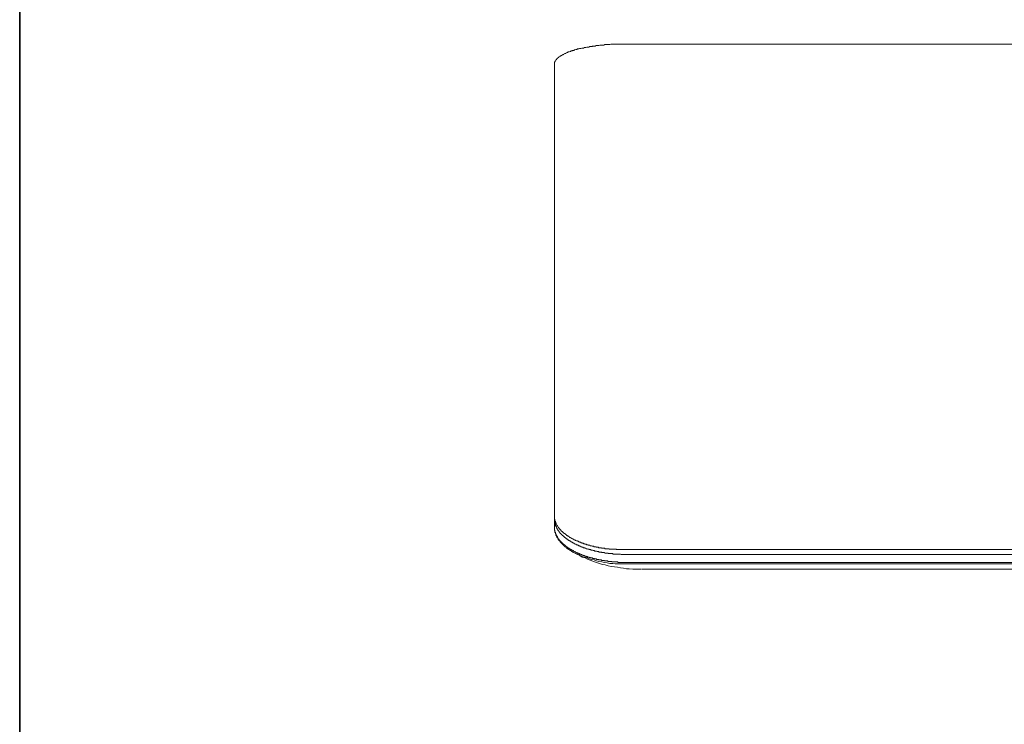
# Model space of a CAD drawing. Units: inches. Extents: x 11 to 116, y 230 to 279.
# Drawn here: x 11 to 31, y 244 to 258 of the extents above; entities that cross this region are included whole.
import ezdxf

# ---------------------------------------------------------------- set-up
doc = ezdxf.new("R2010")
doc.units = ezdxf.units.IN
doc.header["$MEASUREMENT"] = 0
doc.layers.add('图层 1', color=7, linetype='Continuous')

msp = doc.modelspace()

# ---------------------------------------------------------------- linework, layer by layer
at = {"layer": '图层 1', "lineweight": 35}
msp.add_lwpolyline([(115.77, 232.185), (10.77, 232.185), (10.77, 276.185), (115.77, 276.185), (115.77, 232.185)], dxfattribs=at)
at = {"layer": '图层 1', "lineweight": 9}
for points in [[(21.666, 257.39), (21.666, 257.4), (21.666, 257.41), (21.666, 257.42), (21.666, 257.43), (21.677, 257.43), (21.677, 257.44), (21.677, 257.45), (21.687, 257.45), (21.687, 257.46), (21.697, 257.47), (21.697, 257.48), (21.706, 257.48), (21.706, 257.49), (21.717, 257.49), (21.717, 257.5), (21.726, 257.51), (21.736, 257.51), (21.736, 257.52), (21.746, 257.52), (21.746, 257.53), (21.756, 257.53), (21.756, 257.54), (21.766, 257.54), (21.776, 257.55), (21.786, 257.55), (21.786, 257.56), (21.796, 257.56), (21.806, 257.56), (21.806, 257.57), (21.816, 257.57), (21.826, 257.58), (21.836, 257.58), (21.846, 257.59), (21.856, 257.59), (21.866, 257.6), (21.876, 257.61), (21.886, 257.61), (21.896, 257.61), (21.906, 257.62), (21.916, 257.62), (21.926, 257.63), (21.936, 257.63), (21.946, 257.64), (21.956, 257.64), (21.966, 257.64), (21.986, 257.65), (21.996, 257.65), (22.006, 257.66), (22.016, 257.66), (22.026, 257.66), (22.036, 257.67), (22.056, 257.67), (22.065, 257.67), (22.076, 257.68), (22.085, 257.68), (22.105, 257.69), (22.116, 257.69), (22.125, 257.69), (22.135, 257.7), (22.155, 257.7), (22.165, 257.7), (22.175, 257.71), (22.195, 257.71), (22.205, 257.71), (22.225, 257.72), (22.235, 257.72), (22.245, 257.72), (22.265, 257.72), (22.275, 257.73), (22.295, 257.73), (22.305, 257.73), (22.325, 257.74), (22.335, 257.74), (22.355, 257.74), (22.365, 257.74), (22.385, 257.75), (22.395, 257.75), (22.415, 257.75), (22.435, 257.75), (22.445, 257.76), (22.465, 257.76), (22.475, 257.76), (22.495, 257.76), (22.515, 257.77), (22.525, 257.77), (22.545, 257.77), (22.555, 257.77), (22.574, 257.77), (22.594, 257.78), (22.604, 257.78), (22.624, 257.78), (22.644, 257.78), (22.654, 257.78), (22.674, 257.78), (22.694, 257.79), (22.714, 257.79), (22.724, 257.79), (22.744, 257.79), (22.764, 257.79), (22.774, 257.79), (22.794, 257.79), (22.814, 257.8), (22.834, 257.8), (22.844, 257.8), (22.864, 257.8), (22.884, 257.8), (22.904, 257.8), (22.914, 257.8), (22.934, 257.8)], [(22.934, 257.8), (22.953, 257.8)], [(22.953, 257.8), (22.973, 257.8), (22.993, 257.8), (23.004, 257.8), (23.024, 257.8), (23.043, 257.8), (23.063, 257.8), (23.074, 257.8), (23.093, 257.8), (23.113, 257.8)], [(42.1, 257.8), (23.113, 257.8)], [(21.666, 257.39), (21.666, 253.476)], [(21.666, 253.476), (21.666, 248.114)], [(21.666, 248.184), (21.666, 248.174), (21.666, 248.164), (21.666, 248.154), (21.666, 248.144), (21.666, 248.134), (21.666, 248.124), (21.666, 248.114), (21.677, 248.114), (21.677, 248.104), (21.677, 248.094), (21.677, 248.084), (21.687, 248.074), (21.687, 248.064), (21.687, 248.054), (21.697, 248.054), (21.697, 248.044), (21.697, 248.034), (21.697, 248.024), (21.706, 248.024), (21.706, 248.014), (21.717, 248.004), (21.717, 247.994), (21.726, 247.984), (21.726, 247.974), (21.736, 247.974), (21.736, 247.964), (21.746, 247.954), (21.746, 247.944), (21.756, 247.944), (21.756, 247.934), (21.766, 247.934), (21.766, 247.924), (21.776, 247.914), (21.786, 247.904)], [(21.666, 248.114), (21.666, 247.964)], [(21.687, 248.004), (21.666, 248.064)], [(21.687, 248.004), (21.687, 247.994), (21.687, 247.984), (21.697, 247.984), (21.697, 247.974), (21.697, 247.964), (21.706, 247.964), (21.706, 247.954), (21.706, 247.944), (21.717, 247.934), (21.717, 247.924), (21.726, 247.914)], [(21.666, 247.964), (21.666, 247.954), (21.666, 247.944), (21.666, 247.934), (21.666, 247.924), (21.666, 247.914), (21.666, 247.904), (21.666, 247.894), (21.677, 247.884), (21.677, 247.874), (21.677, 247.864), (21.677, 247.854), (21.687, 247.854), (21.687, 247.844), (21.687, 247.834), (21.687, 247.824), (21.697, 247.824), (21.697, 247.815)], [(21.726, 247.735), (21.726, 247.744), (21.717, 247.744), (21.717, 247.755), (21.717, 247.765), (21.706, 247.765), (21.706, 247.775), (21.706, 247.784), (21.697, 247.784), (21.697, 247.795), (21.697, 247.805), (21.697, 247.815), (21.687, 247.815), (21.687, 247.824), (21.687, 247.834), (21.687, 247.844), (21.677, 247.844), (21.677, 247.854), (21.677, 247.864), (21.677, 247.874), (21.677, 247.884), (21.666, 247.884), (21.666, 247.894), (21.666, 247.904), (21.666, 247.914), (21.666, 247.924)], [(21.697, 247.815), (21.697, 247.815)], [(21.697, 247.815), (21.697, 247.805), (21.706, 247.795), (21.706, 247.784), (21.717, 247.775), (21.717, 247.765), (21.726, 247.765), (21.726, 247.755), (21.726, 247.744), (21.736, 247.744), (21.736, 247.735), (21.746, 247.725), (21.746, 247.715), (21.756, 247.715), (21.756, 247.705), (21.766, 247.705), (21.766, 247.695), (21.776, 247.684)], [(21.726, 247.914), (21.726, 247.914)], [(21.726, 247.914), (21.726, 247.904), (21.736, 247.904), (21.736, 247.894), (21.746, 247.884), (21.756, 247.874), (21.756, 247.864), (21.766, 247.864), (21.766, 247.854), (21.776, 247.854), (21.776, 247.844), (21.776, 247.834), (21.786, 247.834), (21.786, 247.824), (21.796, 247.824), (21.796, 247.815), (21.806, 247.815), (21.806, 247.805), (21.816, 247.805), (21.816, 247.795), (21.826, 247.795), (21.826, 247.784), (21.836, 247.784), (21.836, 247.775), (21.846, 247.775), (21.856, 247.765), (21.866, 247.755), (21.876, 247.744), (21.886, 247.744), (21.886, 247.735), (21.896, 247.735), (21.896, 247.725), (21.906, 247.725), (21.916, 247.715), (21.926, 247.715), (21.926, 247.705), (21.936, 247.705), (21.936, 247.695), (21.946, 247.695), (21.956, 247.695), (21.956, 247.684), (21.966, 247.684), (21.976, 247.675), (21.986, 247.675), (21.986, 247.665), (21.996, 247.665), (22.006, 247.655), (22.016, 247.655), (22.016, 247.645), (22.026, 247.645), (22.036, 247.645), (22.036, 247.635), (22.046, 247.635), (22.056, 247.635), (22.056, 247.625), (22.065, 247.625), (22.076, 247.615), (22.085, 247.615), (22.096, 247.605), (22.105, 247.605), (22.116, 247.595), (22.125, 247.595), (22.135, 247.595), (22.135, 247.585), (22.145, 247.585), (22.155, 247.585), (22.155, 247.575)], [(21.786, 247.904), (21.786, 247.904)], [(21.786, 247.904), (21.796, 247.894), (21.796, 247.884), (21.806, 247.884), (21.806, 247.874), (21.816, 247.874), (21.816, 247.864), (21.826, 247.864), (21.836, 247.854), (21.846, 247.844), (21.856, 247.834), (21.866, 247.834), (21.866, 247.824), (21.876, 247.824), (21.876, 247.815), (21.886, 247.815), (21.896, 247.805), (21.906, 247.805), (21.906, 247.795), (21.916, 247.795), (21.916, 247.784), (21.926, 247.784), (21.936, 247.775), (21.946, 247.775), (21.946, 247.765), (21.956, 247.765), (21.966, 247.755), (21.976, 247.755), (21.976, 247.744), (21.986, 247.744), (21.996, 247.744), (21.996, 247.735), (22.006, 247.735), (22.016, 247.725), (22.026, 247.725), (22.026, 247.715), (22.036, 247.715), (22.046, 247.715), (22.056, 247.705), (22.065, 247.705), (22.065, 247.695), (22.076, 247.695), (22.085, 247.695), (22.096, 247.684), (22.105, 247.684), (22.116, 247.675), (22.125, 247.675), (22.135, 247.675), (22.135, 247.665), (22.145, 247.665), (22.155, 247.665), (22.155, 247.655), (22.165, 247.655), (22.175, 247.655), (22.175, 247.645), (22.185, 247.645)], [(21.736, 247.725), (21.726, 247.735)], [(21.946, 247.505), (21.946, 247.515), (21.936, 247.515), (21.926, 247.515), (21.926, 247.525), (21.916, 247.525), (21.916, 247.535), (21.906, 247.535), (21.906, 247.545), (21.896, 247.545), (21.886, 247.555), (21.876, 247.555), (21.876, 247.565), (21.866, 247.565), (21.866, 247.575), (21.856, 247.575), (21.856, 247.585), (21.846, 247.585), (21.846, 247.595), (21.836, 247.595), (21.836, 247.605), (21.826, 247.605), (21.826, 247.615), (21.816, 247.615), (21.816, 247.625), (21.806, 247.625), (21.806, 247.635), (21.796, 247.635), (21.796, 247.645), (21.786, 247.645), (21.786, 247.655), (21.776, 247.665), (21.776, 247.675), (21.766, 247.675), (21.766, 247.684), (21.756, 247.684), (21.756, 247.695), (21.746, 247.695), (21.746, 247.705), (21.746, 247.715), (21.736, 247.715), (21.736, 247.725)], [(21.776, 247.684), (21.776, 247.675), (21.786, 247.675), (21.786, 247.665), (21.796, 247.665), (21.796, 247.655), (21.806, 247.655), (21.806, 247.645), (21.816, 247.645), (21.816, 247.635), (21.826, 247.635), (21.826, 247.625), (21.836, 247.625), (21.836, 247.615), (21.846, 247.615), (21.846, 247.605)], [(21.846, 247.605), (21.856, 247.605)], [(21.856, 247.605), (21.856, 247.595), (21.866, 247.595), (21.876, 247.595), (21.876, 247.585), (21.886, 247.585), (21.886, 247.575), (21.896, 247.575), (21.896, 247.565), (21.906, 247.565), (21.906, 247.555), (21.916, 247.555), (21.926, 247.555), (21.926, 247.545), (21.936, 247.545), (21.936, 247.535), (21.946, 247.535), (21.956, 247.535), (21.956, 247.525), (21.966, 247.525), (21.966, 247.515), (21.976, 247.515), (21.986, 247.515), (21.986, 247.505), (21.996, 247.505), (21.996, 247.495), (22.006, 247.495), (22.016, 247.495), (22.016, 247.485), (22.026, 247.485), (22.036, 247.485), (22.036, 247.475), (22.046, 247.475), (22.056, 247.475), (22.056, 247.465), (22.065, 247.465), (22.076, 247.455), (22.085, 247.455)], [(22.185, 247.645), (22.195, 247.645)], [(22.195, 247.645), (22.205, 247.645), (22.205, 247.635), (22.215, 247.635), (22.225, 247.635), (22.235, 247.625), (22.245, 247.625), (22.255, 247.625), (22.265, 247.615), (22.275, 247.615), (22.285, 247.615), (22.285, 247.605), (22.295, 247.605), (22.305, 247.605), (22.315, 247.605), (22.325, 247.595), (22.335, 247.595), (22.345, 247.595), (22.355, 247.595), (22.355, 247.585), (22.365, 247.585), (22.375, 247.585), (22.385, 247.585), (22.395, 247.575), (22.405, 247.575), (22.415, 247.575), (22.425, 247.575), (22.435, 247.565), (22.445, 247.565), (22.455, 247.565), (22.465, 247.565), (22.475, 247.555), (22.485, 247.555), (22.495, 247.555), (22.505, 247.555), (22.515, 247.555), (22.515, 247.545), (22.525, 247.545), (22.535, 247.545), (22.545, 247.545), (22.555, 247.545), (22.565, 247.545), (22.565, 247.535), (22.574, 247.535), (22.584, 247.535), (22.594, 247.535), (22.604, 247.535), (22.614, 247.535), (22.624, 247.535), (22.624, 247.525), (22.634, 247.525), (22.644, 247.525), (22.654, 247.525)], [(21.946, 247.505), (21.946, 247.505)], [(22.056, 247.435), (22.056, 247.445), (22.046, 247.445), (22.036, 247.445), (22.036, 247.455), (22.026, 247.455), (22.016, 247.455), (22.016, 247.465), (22.006, 247.465), (22.006, 247.475), (21.996, 247.475), (21.986, 247.475), (21.986, 247.485), (21.976, 247.485), (21.966, 247.495), (21.956, 247.495), (21.956, 247.505), (21.946, 247.505)], [(22.056, 247.435), (22.105, 247.415), (22.155, 247.395), (22.215, 247.365), (22.265, 247.345), (22.315, 247.335), (22.365, 247.315), (22.415, 247.295), (22.475, 247.285), (22.525, 247.265), (22.574, 247.255), (22.634, 247.245), (22.684, 247.235), (22.744, 247.225), (22.794, 247.215), (22.854, 247.215), (22.904, 247.205), (22.953, 247.205), (23.013, 247.205), (23.063, 247.205), (23.123, 247.205)], [(22.065, 247.435), (22.125, 247.405), (22.185, 247.375), (22.235, 247.345), (22.295, 247.325), (22.355, 247.295), (22.415, 247.275), (22.465, 247.255), (22.525, 247.235), (22.584, 247.215), (22.644, 247.195), (22.704, 247.185), (22.764, 247.165), (22.824, 247.155), (22.894, 247.145), (22.953, 247.135), (23.013, 247.125), (23.074, 247.115), (23.133, 247.106), (23.193, 247.106), (23.263, 247.096), (23.323, 247.096), (23.383, 247.096), (23.442, 247.096)], [(22.085, 247.455), (22.096, 247.445), (22.105, 247.445), (22.116, 247.435), (22.125, 247.435), (22.135, 247.425), (22.145, 247.425), (22.155, 247.425), (22.155, 247.415), (22.165, 247.415)], [(22.155, 247.575), (22.165, 247.575)], [(22.165, 247.575), (22.175, 247.575), (22.185, 247.565), (22.195, 247.565), (22.205, 247.555), (22.215, 247.555), (22.225, 247.555), (22.225, 247.545), (22.235, 247.545), (22.245, 247.545), (22.255, 247.545), (22.255, 247.535), (22.265, 247.535), (22.275, 247.535), (22.285, 247.535), (22.285, 247.525), (22.295, 247.525), (22.305, 247.525), (22.315, 247.515), (22.325, 247.515), (22.335, 247.515), (22.345, 247.505), (22.355, 247.505), (22.365, 247.505), (22.375, 247.505), (22.375, 247.495), (22.385, 247.495), (22.395, 247.495), (22.405, 247.495), (22.415, 247.485), (22.425, 247.485), (22.435, 247.485), (22.445, 247.485), (22.455, 247.475), (22.465, 247.475), (22.475, 247.475), (22.485, 247.475), (22.485, 247.465), (22.495, 247.465), (22.505, 247.465), (22.515, 247.465), (22.525, 247.465), (22.535, 247.455), (22.545, 247.455), (22.555, 247.455), (22.565, 247.455), (22.574, 247.455), (22.574, 247.445), (22.584, 247.445), (22.594, 247.445), (22.604, 247.445), (22.614, 247.445), (22.624, 247.445), (22.634, 247.435), (22.644, 247.435), (22.654, 247.435), (22.664, 247.435), (22.674, 247.435), (22.684, 247.435), (22.694, 247.425)], [(22.165, 247.415), (22.175, 247.415)], [(22.175, 247.415), (22.175, 247.405), (22.185, 247.405), (22.195, 247.405), (22.205, 247.405), (22.205, 247.395), (22.215, 247.395), (22.225, 247.395), (22.225, 247.385), (22.235, 247.385), (22.245, 247.385), (22.255, 247.385), (22.255, 247.375), (22.265, 247.375), (22.275, 247.375), (22.285, 247.365), (22.295, 247.365), (22.305, 247.365), (22.315, 247.355), (22.325, 247.355), (22.335, 247.355), (22.345, 247.345), (22.355, 247.345), (22.365, 247.345), (22.375, 247.345), (22.375, 247.335), (22.385, 247.335), (22.395, 247.335), (22.405, 247.335), (22.405, 247.325), (22.415, 247.325), (22.425, 247.325), (22.435, 247.325), (22.445, 247.325), (22.445, 247.315), (22.455, 247.315), (22.465, 247.315), (22.475, 247.315), (22.485, 247.315), (22.485, 247.305), (22.495, 247.305), (22.505, 247.305), (22.515, 247.305), (22.525, 247.305), (22.525, 247.295), (22.535, 247.295)], [(22.654, 247.525), (22.654, 247.525)], [(22.654, 247.525), (22.664, 247.525), (22.674, 247.525), (22.684, 247.525), (22.694, 247.525), (22.694, 247.515), (22.704, 247.515), (22.714, 247.515), (22.724, 247.515), (22.734, 247.515), (22.744, 247.515), (22.754, 247.515), (22.764, 247.515), (22.774, 247.515), (22.784, 247.515), (22.784, 247.505), (22.794, 247.505), (22.804, 247.505), (22.814, 247.505), (22.824, 247.505), (22.834, 247.505), (22.844, 247.505), (22.854, 247.505), (22.864, 247.505), (22.874, 247.505), (22.884, 247.505), (22.894, 247.505), (22.904, 247.505), (22.914, 247.505), (22.924, 247.505), (22.934, 247.495), (22.944, 247.495), (22.953, 247.495), (22.964, 247.495), (22.973, 247.495), (22.984, 247.495), (22.993, 247.495), (23.004, 247.495), (23.013, 247.495), (23.024, 247.495), (23.034, 247.495), (23.043, 247.495)], [(22.694, 247.425), (22.694, 247.425)], [(22.694, 247.425), (22.704, 247.425), (22.714, 247.425), (22.724, 247.425), (22.734, 247.425), (22.744, 247.425), (22.754, 247.425), (22.764, 247.425), (22.764, 247.415), (22.774, 247.415), (22.784, 247.415), (22.794, 247.415), (22.804, 247.415), (22.814, 247.415), (22.824, 247.415), (22.834, 247.415), (22.844, 247.415), (22.854, 247.415), (22.854, 247.405), (22.864, 247.405), (22.874, 247.405), (22.884, 247.405), (22.894, 247.405), (22.904, 247.405), (22.914, 247.405), (22.924, 247.405), (22.934, 247.405), (22.944, 247.405), (22.953, 247.405), (22.964, 247.405), (22.973, 247.405), (22.984, 247.405), (22.993, 247.405), (23.004, 247.405), (23.013, 247.405), (23.024, 247.395), (23.034, 247.395), (23.043, 247.395), (23.053, 247.395), (23.063, 247.395), (23.074, 247.395), (23.083, 247.395), (23.093, 247.395), (23.103, 247.395), (23.113, 247.395)], [(23.043, 247.495), (42.18, 247.495)], [(23.113, 247.395), (42.1, 247.395)], [(22.535, 247.295), (22.535, 247.295)], [(22.535, 247.295), (22.545, 247.295), (22.555, 247.295), (22.565, 247.295)], [(22.565, 247.295), (22.574, 247.285), (22.584, 247.285), (22.594, 247.285), (22.604, 247.285), (22.614, 247.285), (22.624, 247.285), (22.624, 247.275), (22.634, 247.275), (22.644, 247.275), (22.654, 247.275), (22.664, 247.275), (22.674, 247.275), (22.684, 247.275), (22.684, 247.265), (22.694, 247.265), (22.704, 247.265), (22.714, 247.265), (22.724, 247.265), (22.734, 247.265), (22.744, 247.265), (22.754, 247.265), (22.754, 247.255), (22.764, 247.255), (22.774, 247.255), (22.784, 247.255), (22.794, 247.255), (22.804, 247.255), (22.814, 247.255), (22.824, 247.255), (22.834, 247.255), (22.834, 247.245), (22.844, 247.245), (22.854, 247.245), (22.864, 247.245), (22.874, 247.245), (22.884, 247.245), (22.894, 247.245), (22.904, 247.245), (22.914, 247.245), (22.924, 247.245), (22.934, 247.245), (22.944, 247.245), (22.953, 247.245), (22.964, 247.235), (22.973, 247.235), (22.984, 247.235), (22.993, 247.235), (23.004, 247.235), (23.013, 247.235), (23.024, 247.235), (23.034, 247.235)], [(23.034, 247.235), (23.034, 247.235)], [(23.034, 247.235), (23.043, 247.235), (23.053, 247.235), (23.063, 247.235), (23.074, 247.235), (23.083, 247.235), (23.093, 247.235), (23.103, 247.235), (23.113, 247.235)], [(23.113, 247.235), (42.1, 247.235)], [(23.123, 247.205), (23.123, 247.205)], [(23.123, 247.205), (23.123, 247.205)], [(23.123, 247.205), (32.612, 247.205)], [(32.612, 247.096), (23.452, 247.096)]]:
    msp.add_lwpolyline(points, dxfattribs=at)

doc.saveas('drawing.dxf')
